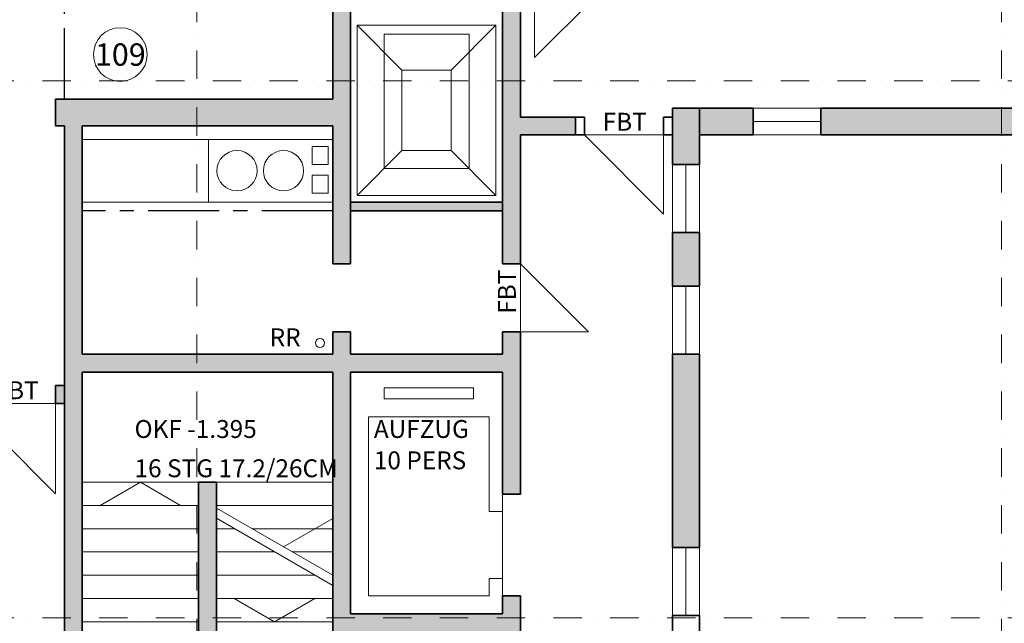
# Model space of a CAD drawing. Extents: x -15507 to 106224, y -2649 to 75808.
# Drawn here: x 38340 to 49350, y 25893 to 32638 of the extents above; entities that cross this region are included whole.
import ezdxf
from ezdxf.enums import TextEntityAlignment as Align

# ---------------------------------------------------------------- set-up
doc = ezdxf.new("R2010")
doc.units = 0
doc.header["$LTSCALE"] = 25
doc.linetypes.add('MITTE', pattern=[50.8, 31.75, -6.35, 6.35, -6.35])
doc.linetypes.add('STRICHPUNKT', pattern=[25.4, 12.7, -6.35, 0, -6.35])
doc.layers.get('0').update_dxf_attribs({"lineweight": 18})
for name, color, linetype, lineweight in [('A_19_BESTAND_SCHR', 253, 'Continuous', 25), ('A_UG$0$ACHSEN', 253, 'STRICHPUNKT', 18), ('A_UG$0$FENSTER', 253, 'Continuous', 18), ('A_UG$0$LEITUNG', 253, 'Continuous', 18), ('A_UG$0$OBJEKT', 253, 'Continuous', 18), ('A_UG$0$RAUMBEZEICH', 253, 'Continuous', 18), ('A_UG$0$RAUMNUMMERN', 253, 'Continuous', 18), ('A_UG$0$TEXTE', 253, 'Continuous', 18), ('A_UG$0$TRENNWÄNDE', 252, 'MITTE', 25), ('A_UG$0$TREPPEN', 253, 'Continuous', 18), ('A_UG$0$TÜREN', 253, 'Continuous', 18), ('A_UG$0$WÄNDE', 252, 'Continuous', 35)]:
    doc.layers.add(name, color=color, linetype=linetype, lineweight=lineweight)
doc.layers.add('X_REF_UG', color=251, linetype='Continuous')
doc.styles.add('A_UG$0$isocp', font='isocp.shx')

# ---------------------------------------------------------------- blocks, each defined once
blk = doc.blocks.new('A_UG$0$d2')
for p in [(0, 0), (1000, 0)]:
    blk.add_line(p, (0, 1000))
blk = doc.blocks.new('A_UG$0$d1')
for p in [(-1000, 0), (0, 0)]:
    blk.add_line(p, (0, 1000))
blk = doc.blocks.new('A_UG')
at = {"layer": 'A_19_BESTAND_SCHR'}
h = blk.add_hatch(color=256, dxfattribs=at)
h.dxf.hatch_style = 1
h.paths.add_polyline_path([(42040, 33350), (42285, 33350), (42285, 33550), (40600, 33550), (40600, 37953), (40400, 37953), (40400, 33550), (40320, 33550), (40320, 33350), (41840, 33350), (41840, 31953), (42040, 31953)])
h.paths.add_polyline_path([(40320, 33550), (38360, 33550), (38360, 33350), (40320, 33350)])
h.paths.add_polyline_path([(43940, 33550), (43495, 33550), (43495, 33350), (43740, 33350), (43740, 31953), (43940, 31953)])
h.paths.add_polyline_path([(44555, 31550), (43940, 31550), (43940, 31953), (43740, 31953), (43740, 29910), (43940, 29910), (43940, 31350), (44555, 31350)])
h.paths.add_polyline_path([(43740, 30600), (42040, 30600), (42040, 30500), (43740, 30500)])
h.paths.add_polyline_path([(44098, 33550), (43940, 33550), (43940, 33350), (44098, 33350)])
h.paths.add_polyline_path([(40600, 40300), (41140, 40300), (41140, 40600), (40320, 40600), (40320, 40300), (40400, 40300), (40400, 37953), (40600, 37953)])
h.paths.add_polyline_path([(40320, 40600), (39400, 40600), (39400, 40300), (40320, 40300)])
h = blk.add_hatch(color=256, dxfattribs=at)
h.dxf.hatch_style = 1
h.paths.add_polyline_path([(40320, 31750), (38740, 31750), (38740, 31450), (38840, 31450), (38840, 25953), (39040, 25953), (39040, 28700), (40320, 28700), (40320, 28900), (39040, 28900), (39040, 31450), (40320, 31450)])
h.paths.add_polyline_path([(42040, 31953), (41840, 31953), (41840, 31750), (40320, 31750), (40320, 31450), (41840, 31450), (41840, 29910), (42040, 29910)])
h.paths.add_polyline_path([(43940, 29150), (43740, 29150), (43740, 28900), (42040, 28900), (42040, 29150), (41840, 29150), (41840, 28900), (40320, 28900), (40320, 28700), (41840, 28700), (41840, 25953), (43940, 25953), (43940, 26200), (43740, 26200), (43740, 26000), (42040, 26000), (42040, 28700), (43740, 28700), (43740, 27335), (43940, 27335)])
h.paths.add_polyline_path([(42040, 25800), (43740, 25800), (43740, 25530), (43940, 25530), (43940, 25953), (41840, 25953), (41840, 24250), (41690, 24250), (41690, 24050), (44555, 24050), (44555, 24250), (43940, 24250), (43940, 24520), (43740, 24520), (43740, 24250), (42040, 24250)])
h.paths.add_polyline_path([(40320, 24250), (39040, 24250), (39040, 24350), (38840, 24350), (38840, 24250), (38500, 24250), (38500, 24050), (40320, 24050)])
h.paths.add_polyline_path([(40680, 24250), (40320, 24250), (40320, 24050), (40680, 24050)])
h.paths.add_polyline_path([(40540, 25953), (40340, 25953), (40340, 24250), (40540, 24250)])
h.paths.add_polyline_path([(40540, 27470), (40340, 27470), (40340, 25953), (40540, 25953)], flags=17)
h.paths.add_polyline_path([(39040, 25953), (38840, 25953), (38840, 25360), (39040, 25360)])
h.paths.add_polyline_path([(38840, 28550), (38740, 28550), (38740, 28350), (38840, 28350)], flags=17)
h.paths.add_polyline_path([(39780, 24688), (40976, 24688), (40976, 24973), (39780, 24973)], flags=9)
h = blk.add_hatch(color=256, dxfattribs=at)
h.dxf.hatch_style = 1
h.paths.add_polyline_path([(45940, 31650), (45640, 31650), (45640, 31020), (45940, 31020)])
h.paths.add_polyline_path([(45940, 30260), (45640, 30260), (45640, 29660), (45940, 29660)])
h.paths.add_polyline_path([(45940, 28900), (45640, 28900), (45640, 26740), (45940, 26740)])
h = blk.add_hatch(color=256, dxfattribs=at)
h.dxf.hatch_style = 1
h.paths.add_polyline_path([(46540, 31650), (45940, 31650), (45940, 31350), (46540, 31350)])
h.paths.add_polyline_path([(49320, 31650), (47300, 31650), (47300, 31350), (49320, 31350)])
h.paths.add_polyline_path([(49440, 31650), (49320, 31650), (49320, 31350), (49440, 31350)])
at = {"layer": 'A_UG$0$ACHSEN'}
for p, q in [((40320, 5302), (40320, 44349)), ((49320, 5302), (49320, 44349)), ((64315, 31953), (13320, 31953)), ((64315, 25953), (7725, 25953))]:
    blk.add_line(p, q, dxfattribs=at)
at = {"layer": 'A_UG$0$FENSTER'}
for p, q in [((46540, 31650), (47300, 31650)), ((46540, 31500), (47300, 31500)), ((47300, 31350), (46540, 31350)), ((45640, 30260), (45640, 31020)), ((45790, 31020), (45790, 30260)), ((45940, 30260), (45940, 31020)), ((45640, 28900), (45640, 29660)), ((45790, 29660), (45790, 28900)), ((45940, 28900), (45940, 29660)), ((45640, 25980), (45640, 26740)), ((45790, 26740), (45790, 25980)), ((45940, 25980), (45940, 26740))]:
    blk.add_line(p, q, dxfattribs=at)
at = {"layer": 'A_UG$0$LEITUNG'}
for points in [[(41790, 31020), (41610, 31020), (41610, 31220), (41790, 31220)], [(41790, 30700), (41610, 30700), (41610, 30900), (41790, 30900)]]:
    blk.add_lwpolyline(points, close=True, dxfattribs=at)
for centre, radius in [((40770, 30950), 225), ((41290, 30950), 225), ((41698, 29025), 50)]:
    blk.add_circle(centre, radius, dxfattribs=at)
at = {"layer": 'A_UG$0$OBJEKT'}
for p, q in [((42115, 32575), (42115, 30675)), ((43665, 32575), (42115, 32575)), ((42615, 32075), (42115, 32575)), ((43165, 32075), (43665, 32575)), ((43665, 32575), (43665, 30675)), ((42415, 32475), (42415, 30975)), ((43365, 32475), (42415, 32475)), ((43365, 32475), (43365, 30975)), ((42615, 32075), (42615, 31175)), ((43165, 32075), (42615, 32075)), ((43165, 32075), (43165, 31175)), ((41840, 31300), (39040, 31300)), ((40450, 30600), (40450, 31300)), ((42615, 31175), (42115, 30675)), ((43165, 31175), (42615, 31175)), ((43165, 31175), (43665, 30675)), ((43365, 30975), (42415, 30975)), ((43665, 30675), (42115, 30675)), ((41840, 30600), (39040, 30600))]:
    blk.add_line(p, q, dxfattribs=at)
at = {"layer": 'A_UG$0$RAUMNUMMERN'}
blk.add_circle((39465, 32248), 300, dxfattribs=at)
at = {"layer": 'A_UG$0$TRENNWÄNDE'}
for p, q in [((38840, 31750), (38840, 33350)), ((41840, 30500), (39040, 30500))]:
    blk.add_line(p, q, dxfattribs=at)
at = {"layer": 'A_UG$0$TREPPEN'}
for p, q in [((42415, 28400), (42415, 28525)), ((43415, 28525), (42415, 28525)), ((43415, 28400), (43415, 28525)), ((43415, 28400), (42415, 28400)), ((43590, 28200), (42240, 28200)), ((42240, 28200), (42240, 26200)), ((43590, 28200), (43590, 27142)), ((40340, 27470), (39040, 27470)), ((39690, 27470), (39240, 27210)), ((39690, 27470), (40140, 27210)), ((40540, 27470), (41840, 27470)), ((40340, 27210), (39040, 27210)), ((40540, 27210), (41840, 27210)), ((40540, 27181), (41840, 26431)), ((43740, 27142), (43590, 27142)), ((40540, 27066), (41840, 26315)), ((41291, 26747), (41840, 27064)), ((40340, 26950), (39040, 26950)), ((40540, 26950), (40740, 26950)), ((40940, 26950), (41840, 26950)), ((40340, 26690), (39040, 26690)), ((40540, 26690), (41191, 26690)), ((41391, 26690), (41840, 26690)), ((40340, 26430), (39040, 26430)), ((40540, 26430), (41641, 26430)), ((43740, 26393), (43590, 26393)), ((43590, 26393), (43590, 26200)), ((40340, 26170), (39040, 26170)), ((40540, 26170), (41840, 26170)), ((41190, 25910), (40740, 26170)), ((41190, 25910), (41640, 26170)), ((43590, 26200), (42240, 26200)), ((40340, 25910), (39040, 25910)), ((40540, 25910), (41840, 25910))]:
    blk.add_line(p, q, dxfattribs=at)
at = {"layer": 'A_UG$0$TÜREN'}
for p, q in [((44655, 31350), (45540, 31350)), ((43940, 29150), (43940, 29910)), ((37730, 28350), (38740, 28350)), ((43740, 26200), (43740, 27335))]:
    blk.add_line(p, q, dxfattribs=at)
at = {"layer": 'A_UG$0$WÄNDE'}
for p, q in [((43940, 33550), (43940, 31550)), ((41840, 33350), (41840, 31750)), ((42040, 33350), (42040, 29910)), ((43740, 33350), (43740, 29910)), ((41840, 31750), (38740, 31750)), ((38740, 31750), (38740, 31450)), ((45640, 31650), (45640, 31020)), ((45940, 31650), (45640, 31650)), ((45940, 31650), (45940, 31020)), ((46540, 31650), (45940, 31650)), ((46540, 31650), (46540, 31350)), ((47300, 31650), (47300, 31350)), ((49440, 31650), (47300, 31650)), ((44555, 31550), (43940, 31550)), ((44555, 31550), (44555, 31350)), ((44655, 31550), (44555, 31550)), ((44655, 31550), (44655, 31350)), ((45640, 31550), (45540, 31550)), ((45540, 31550), (45540, 31350)), ((38840, 31450), (38740, 31450)), ((38840, 31450), (38840, 25360)), ((41840, 31450), (39040, 31450)), ((39040, 31450), (39040, 28900)), ((41840, 31450), (41840, 29910)), ((43940, 31350), (43940, 29910)), ((44555, 31350), (43940, 31350)), ((44655, 31350), (44555, 31350)), ((45640, 31350), (45540, 31350)), ((46540, 31350), (45940, 31350)), ((49440, 31350), (47300, 31350)), ((45640, 31020), (45940, 31020)), ((45640, 31020), (45940, 31020)), ((43740, 30600), (42040, 30600)), ((43740, 30500), (42040, 30500)), ((45640, 30260), (45640, 29660)), ((45640, 30260), (45940, 30260)), ((45640, 30260), (45640, 29660)), ((45940, 30260), (45940, 29660)), ((45940, 30260), (45940, 29660)), ((42040, 29910), (41840, 29910)), ((43740, 29910), (43940, 29910)), ((45640, 29660), (45940, 29660)), ((45640, 29660), (45940, 29660)), ((42040, 29150), (41840, 29150)), ((41840, 29150), (41840, 28900)), ((42040, 29150), (42040, 28900)), ((43740, 29150), (43940, 29150)), ((43740, 29150), (43740, 28900)), ((43940, 29150), (43940, 27335)), ((41840, 28900), (39040, 28900)), ((43740, 28900), (42040, 28900)), ((45640, 28900), (45940, 28900)), ((45640, 28900), (45640, 26740)), ((45940, 28900), (45940, 26740)), ((41840, 28700), (39040, 28700)), ((39040, 28700), (39040, 25360)), ((41840, 28700), (41840, 24250)), ((43740, 28700), (42040, 28700)), ((42040, 28700), (42040, 26000)), ((43740, 28700), (43740, 27335)), ((38840, 28550), (38740, 28550)), ((38740, 28550), (38740, 28350)), ((38840, 28350), (38740, 28350)), ((40340, 24250), (40340, 27470)), ((40340, 27470), (40540, 27470)), ((40540, 24250), (40540, 27470)), ((43940, 27335), (43740, 27335)), ((45640, 26740), (45940, 26740)), ((45640, 26740), (45940, 26740)), ((43940, 26200), (43740, 26200)), ((43740, 26200), (43740, 26000)), ((43940, 26200), (43940, 25530)), ((43740, 26000), (42040, 26000)), ((45640, 25980), (45940, 25980)), ((45640, 25980), (45640, 25380)), ((45940, 25980), (45940, 25380))]:
    blk.add_line(p, q, dxfattribs=at)
at = {"layer": 'A_UG$0$TÜREN'}
for name, p, xscale, yscale, zscale, rotation in [('A_UG$0$d1', (44098, 33350), 1.135, 1.135, 1.135, 180), ('A_UG$0$d2', (45540, 31350), 0.885, 0.885, 0.885, 180), ('A_UG$0$d1', (43940, 29150), 0.76, 0.76, 0.76, 270), ('A_UG$0$d2', (38740, 28350), 1.01, 1.01, 1.01, 180)]:
    blk.add_blockref(name, p, dxfattribs=dict(at, xscale=xscale, yscale=yscale, zscale=zscale, rotation=rotation))
at = {"layer": 'A_UG$0$RAUMBEZEICH', "style": 'A_UG$0$isocp'}
blk.add_text('AUFZUG', height=200, dxfattribs=at).set_placement((42300, 27964))
at = {"layer": 'A_UG$0$RAUMNUMMERN', "style": 'A_UG$0$isocp'}
blk.add_text('109', height=250, dxfattribs=at).set_placement((39465, 32248), align=Align.MIDDLE_CENTER)
at = {"layer": 'A_UG$0$TEXTE', "style": 'A_UG$0$isocp'}
for s, p in [('FBT', (44859, 31397)), ('RR', (41135, 28989)), ('FBT', (38059, 28397)), ('OKF -1.395', (39624, 27964)), ('10 PERS', (42300, 27614)), ('16 STG 17.2/26CM', (39624, 27525))]:
    blk.add_text(s, height=200, dxfattribs=at).set_placement(p)
blk.add_text('FBT', height=200, rotation=90, dxfattribs=at).set_placement((43888, 29351))

msp = doc.modelspace()

# ---------------------------------------------------------------- block references
at = {"layer": 'X_REF_UG'}
msp.add_blockref('A_UG', (0, 0), dxfattribs=at)

doc.saveas('drawing.dxf')
